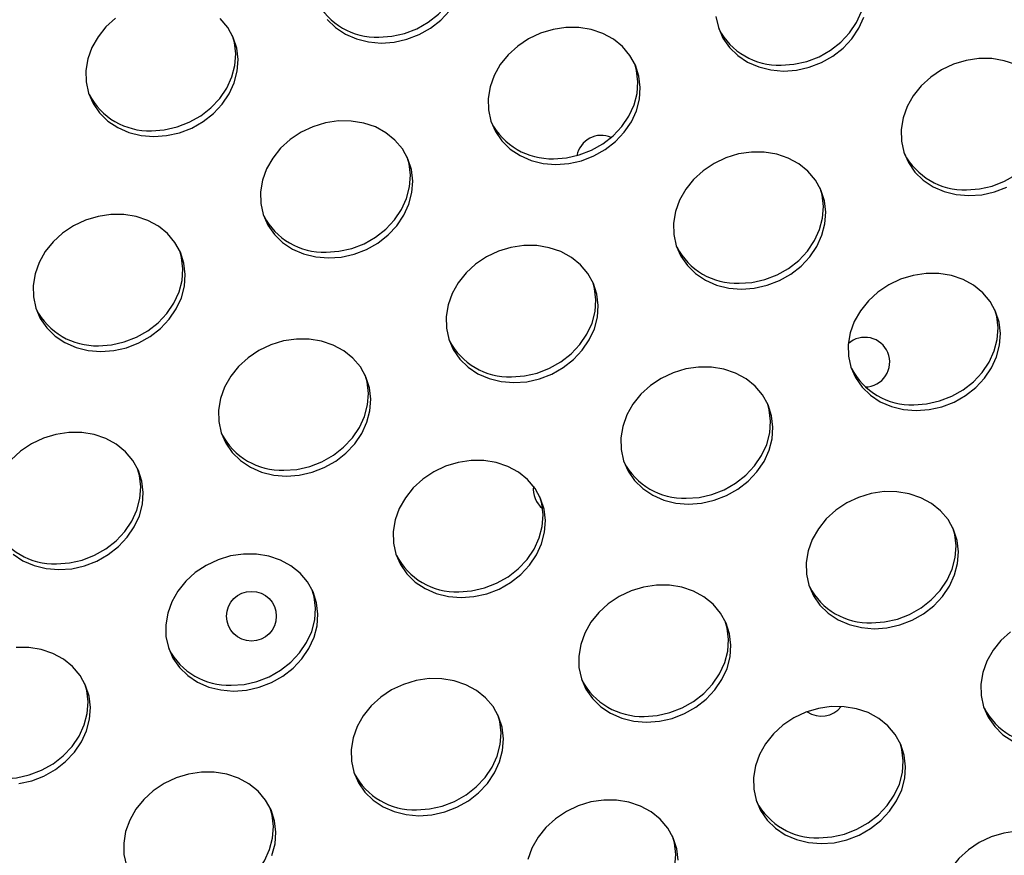
# Model space of a CAD drawing. Units: millimetres. Extents: x 11854.8 to 11867.4, y 10743.2 to 10756.1.
# Drawn here: x 11860.4 to 11860.5, y 10749.7 to 10749.9 of the extents above; entities that cross this region are included whole.
import ezdxf

# ---------------------------------------------------------------- set-up
doc = ezdxf.new("R2010")
doc.units = ezdxf.units.MM

msp = doc.modelspace()

# ---------------------------------------------------------------- linework, layer by layer
at = {"color": 7, "linetype": 'Continuous', "lineweight": 25, "flags": 128}
for points in [[(11860.44521170257, 10749.8575227653), (11860.44729232711, 10749.85767130724), (11860.44935125852, 10749.85813363906), (11860.45132926511, 10749.85889646031), (11860.45316944322, 10749.85993782603), (11860.45481885427, 10749.86122777802), (11860.45623004771, 10749.86272920669), (11860.45736242608, 10749.86439891869), (11860.45818341292, 10749.86618887945), (11860.45866938992, 10749.86804759504), (11860.45880637642, 10749.8699215936), (11860.45859043155, 10749.87175696362), (11860.45828620964, 10749.87283902327)], [(11860.51000234621, 10749.85301750111), (11860.51208297075, 10749.85316604305), (11860.51414190216, 10749.85362837487), (11860.51611990875, 10749.85439119613), (11860.51796008685, 10749.85543256185), (11860.51960949791, 10749.85672251383), (11860.52102069135, 10749.85822394251), (11860.52215306972, 10749.85989365451), (11860.52297405656, 10749.86168361526), (11860.52346003356, 10749.86354233085), (11860.52359702006, 10749.86541632942), (11860.52338107519, 10749.86725169944), (11860.52307685328, 10749.86833375909)], [(11860.44559332054, 10749.85658968486), (11860.44767394508, 10749.85673822679), (11860.4497328765, 10749.85720055861), (11860.45171088309, 10749.85796337987), (11860.45355106119, 10749.85900474559), (11860.45520047224, 10749.86029469757), (11860.45661166569, 10749.86179612625)], [(11860.49950641316, 10749.8608718858), (11860.49989712508, 10749.85907575963), (11860.50062768692, 10749.85739656852), (11860.50167708175, 10749.85588261976), (11860.50301512039, 10749.85457746689), (11860.50460330991, 10749.85351865678), (11860.50639596098, 10749.85273664947), (11860.5083415023, 10749.8522539419), (11860.51038396418, 10749.85208442067)], [(11860.40278718683, 10749.86060854698), (11860.40125135172, 10749.85920781048), (11860.39997496762, 10749.85761650745), (11860.39899475379, 10749.85588041679), (11860.39833890918, 10749.85404948265), (11860.39802630126, 10749.85217637769), (11860.39806592318, 10749.85031498772), (11860.3984566351, 10749.84851886155), (11860.39918719694, 10749.84683967044), (11860.40023659177, 10749.84532572168), (11860.40157463041, 10749.8440205688), (11860.40316281992, 10749.8429617587), (11860.404955471, 10749.84217975139), (11860.40690101231, 10749.84169704382), (11860.4089434742, 10749.84152752259)], [(11860.4089434742, 10749.84152752259), (11860.41102409874, 10749.84167606453), (11860.41308303016, 10749.84213839635), (11860.41506103674, 10749.8429012176), (11860.41690121485, 10749.84394258332), (11860.4185506259, 10749.8452325353), (11860.41996181934, 10749.84673396398), (11860.42109419772, 10749.84840367598), (11860.42191518455, 10749.85019363674), (11860.42240116156, 10749.85205235233), (11860.42253814805, 10749.85392635089), (11860.42232220319, 10749.85576172091), (11860.42175953931, 10749.85750566212), (11860.42086634322, 10749.85910800451), (11860.41966831056, 10749.86052265161)], [(11860.43688643811, 10749.86038788394), (11860.43822447675, 10749.85908273107), (11860.43981266627, 10749.85802392096), (11860.44160531734, 10749.85724191366), (11860.44355085866, 10749.85675920608), (11860.44559332054, 10749.85658968486)], [(11860.51038396418, 10749.85208442067), (11860.51246458872, 10749.85223296261), (11860.51452352014, 10749.85269529443), (11860.51650152672, 10749.85345811568), (11860.51834170483, 10749.8544994814), (11860.51999111588, 10749.85578943339), (11860.52140230933, 10749.85729086206), (11860.5225346877, 10749.85896057407), (11860.52335567454, 10749.86075053482)], [(11860.40856185622, 10749.84246060303), (11860.41064248076, 10749.84260914497), (11860.41270141218, 10749.84307147679), (11860.41467941877, 10749.84383429805), (11860.41651959687, 10749.84487566377), (11860.41816900792, 10749.84616561575), (11860.41958020137, 10749.84766704443), (11860.42071257974, 10749.84933675643), (11860.42153356658, 10749.85112671718), (11860.42201954358, 10749.85298543277), (11860.42215653007, 10749.85485943134), (11860.42194058521, 10749.85669480135), (11860.42163636329, 10749.857776861)], [(11860.47373411784, 10749.8370222584), (11860.47581474238, 10749.83717080034), (11860.4778736738, 10749.83763313216), (11860.47985168038, 10749.83839595342), (11860.48169185849, 10749.83943731914), (11860.48334126954, 10749.84072727112), (11860.48475246298, 10749.8422286998), (11860.48588484136, 10749.8438984118), (11860.48670582819, 10749.84568837255), (11860.48719180519, 10749.84754708814), (11860.48732879169, 10749.84942108671), (11860.48711284683, 10749.85125645672), (11860.48655018294, 10749.85300039793), (11860.48565698686, 10749.85460274033), (11860.4844589542, 10749.85601738743), (11860.48299055018, 10749.85720364241), (11860.48129401811, 10749.85812737889), (11860.47941816413, 10749.85876202264), (11860.47741695314, 10749.85908931612), (11860.47534795634, 10749.85909984369), (11860.47327069501, 10749.8587933025), (11860.47124492816, 10749.85817851117), (11860.46932893342, 10749.85727315613), (11860.46757783047, 10749.85610328279), (11860.46604199536, 10749.85470254629), (11860.46476561126, 10749.85311124327), (11860.46378539743, 10749.8513751526), (11860.46312955282, 10749.84954421847), (11860.4628169449, 10749.84767111351), (11860.46285656682, 10749.84580972354), (11860.46324727874, 10749.84401359736), (11860.46397784058, 10749.84233440625), (11860.46502723541, 10749.84082045749), (11860.46636527405, 10749.83951530462), (11860.46795346356, 10749.83845649451), (11860.46974611464, 10749.83767448721), (11860.47169165595, 10749.83719177963), (11860.47373411784, 10749.8370222584)], [(11860.47335249986, 10749.83795533885), (11860.4754331244, 10749.83810388078), (11860.47749205582, 10749.8385662126), (11860.4794700624, 10749.83932903386), (11860.48131024051, 10749.84037039958), (11860.48295965156, 10749.84166035156), (11860.48437084501, 10749.84316178024), (11860.48550322338, 10749.84483149224), (11860.48632421021, 10749.84662145299), (11860.48681018722, 10749.84848016859), (11860.48694717371, 10749.85035416715), (11860.48673122885, 10749.85218953717), (11860.48642700693, 10749.85327159682)], [(11860.54781894506, 10749.85311168625), (11860.54594309107, 10749.85374633), (11860.54394188009, 10749.85407362348), (11860.54187288329, 10749.85408415105), (11860.53979562195, 10749.85377760985), (11860.5377698551, 10749.85316281852), (11860.53585386037, 10749.85225746348), (11860.53410275742, 10749.85108759015), (11860.53256692231, 10749.84968685365), (11860.53129053821, 10749.84809555062), (11860.53031032437, 10749.84635945996), (11860.52965447977, 10749.84452852583), (11860.52934187184, 10749.84265542087), (11860.52938149376, 10749.8407940309), (11860.52977220568, 10749.83899790472), (11860.53050276752, 10749.83731871361), (11860.53155216235, 10749.83580476485), (11860.53289020099, 10749.83449961198), (11860.53447839051, 10749.83344080187), (11860.53627104158, 10749.83265879456), (11860.5382165829, 10749.83217608699), (11860.54025904478, 10749.83200656576)], [(11860.53987742681, 10749.8329396462), (11860.54195805135, 10749.83308818814), (11860.54401698277, 10749.83355051996), (11860.54599498935, 10749.83431334122), (11860.54783516746, 10749.83535470694), (11860.54948457851, 10749.83664465892), (11860.55089577195, 10749.8381460876), (11860.55202815032, 10749.8398157996), (11860.55284913716, 10749.84160576035), (11860.55333511416, 10749.84346447594), (11860.55347210066, 10749.84533847451), (11860.5532561558, 10749.84717384453), (11860.55295193388, 10749.84825590418)], [(11860.43708427149, 10749.82196009614), (11860.43916489604, 10749.82210863807), (11860.44122382745, 10749.82257096989), (11860.44320183404, 10749.82333379115), (11860.44504201214, 10749.82437515687), (11860.44669142319, 10749.82566510885), (11860.44810261664, 10749.82716653753), (11860.44923499501, 10749.82883624953), (11860.45005598185, 10749.83062621029), (11860.45054195885, 10749.83248492588), (11860.45067894535, 10749.83435892444), (11860.45046300048, 10749.83619429446), (11860.4499003366, 10749.83793823567), (11860.44900714052, 10749.83954057806), (11860.44780910786, 10749.84095522516), (11860.44634070383, 10749.84214148015), (11860.44464417176, 10749.84306521662), (11860.44276831778, 10749.84369986038), (11860.4407671068, 10749.84402715386), (11860.43869811, 10749.84403768143), (11860.43662084866, 10749.84373114023), (11860.43459508181, 10749.8431163489), (11860.43267908707, 10749.84221099386), (11860.43092798413, 10749.84104112053), (11860.42939214902, 10749.83964038403), (11860.42811576492, 10749.838049081), (11860.42713555108, 10749.83631299034), (11860.42647970648, 10749.8344820562), (11860.42616709855, 10749.83260895124), (11860.42620672048, 10749.83074756127), (11860.42659743239, 10749.82895143509), (11860.42732799423, 10749.82727224399), (11860.42837738906, 10749.82575829522), (11860.4297154277, 10749.82445314235), (11860.43130361722, 10749.82339433224), (11860.43309626829, 10749.82261232494), (11860.43504180961, 10749.82212961737), (11860.43708427149, 10749.82196009614)], [(11860.50360919844, 10749.81694440349), (11860.50568982298, 10749.81709294543), (11860.5077487544, 10749.81755527725), (11860.50972676099, 10749.81831809851), (11860.51156693909, 10749.81935946423), (11860.51321635014, 10749.82064941621), (11860.51462754359, 10749.82215084489), (11860.51575992196, 10749.82382055689), (11860.51658090879, 10749.82561051764), (11860.5170668858, 10749.82746923323), (11860.51720387229, 10749.8293432318), (11860.51698792743, 10749.83117860181), (11860.51642526355, 10749.83292254302), (11860.51553206746, 10749.83452488542), (11860.5143340348, 10749.83593953252), (11860.51286563078, 10749.8371257875), (11860.51116909871, 10749.83804952398), (11860.50929324473, 10749.83868416773), (11860.50729203374, 10749.83901146121), (11860.50522303695, 10749.83902198878), (11860.50314577561, 10749.83871544759), (11860.50112000876, 10749.83810065626), (11860.49920401402, 10749.83719530122), (11860.49745291108, 10749.83602542788), (11860.49591707596, 10749.83462469138), (11860.49464069187, 10749.83303338836), (11860.49366047803, 10749.83129729769), (11860.49300463342, 10749.82946636356), (11860.4926920255, 10749.8275932586), (11860.49273164742, 10749.82573186863), (11860.49312235934, 10749.82393574245), (11860.49385292118, 10749.82225655134), (11860.49490231601, 10749.82074260258), (11860.49624035465, 10749.81943744971), (11860.49782854417, 10749.8183786396), (11860.49962119524, 10749.8175966323), (11860.50156673656, 10749.81711392472), (11860.50360919844, 10749.81694440349)], [(11860.43670265352, 10749.82289317658), (11860.43878327806, 10749.82304171852), (11860.44084220948, 10749.82350405034), (11860.44282021606, 10749.8242668716), (11860.44466039417, 10749.82530823731), (11860.44630980522, 10749.8265981893), (11860.44772099866, 10749.82809961797), (11860.44885337704, 10749.82976932998), (11860.44967436387, 10749.83155929073), (11860.45016034087, 10749.83341800632), (11860.45029732737, 10749.83529200489), (11860.45008138251, 10749.8371273749), (11860.44977716059, 10749.83820943455)], [(11860.50322758046, 10749.81787748394), (11860.50530820501, 10749.81802602587), (11860.50736713642, 10749.81848835769), (11860.50934514301, 10749.81925117895), (11860.51118532111, 10749.82029254467), (11860.51283473216, 10749.82158249665), (11860.51424592561, 10749.82308392533), (11860.51537830398, 10749.82475363733), (11860.51619929082, 10749.82654359808), (11860.51668526782, 10749.82840231368), (11860.51682225432, 10749.83027631224), (11860.51660630945, 10749.83211168226), (11860.51630208754, 10749.83319374191)], [(11860.54025904478, 10749.83200656576), (11860.54233966933, 10749.8321551077), (11860.54439860074, 10749.83261743952), (11860.54637660733, 10749.83338026077)], [(11860.40043442515, 10749.80689793387), (11860.40251504969, 10749.80704647581), (11860.40457398111, 10749.80750880763), (11860.40655198769, 10749.80827162888), (11860.4083921658, 10749.8093129946), (11860.41004157685, 10749.81060294659), (11860.4114527703, 10749.81210437526), (11860.41258514867, 10749.81377408726), (11860.41340613551, 10749.81556404802), (11860.41389211251, 10749.81742276361), (11860.414029099, 10749.81929676218), (11860.41381315414, 10749.82113213219), (11860.41325049026, 10749.8228760734), (11860.41235729418, 10749.82447841579), (11860.41115926151, 10749.82589306289), (11860.40969085749, 10749.82707931788), (11860.40799432542, 10749.82800305436), (11860.40611847144, 10749.82863769811), (11860.40411726045, 10749.82896499159), (11860.40204826366, 10749.82897551916), (11860.39997100232, 10749.82866897797), (11860.39794523547, 10749.82805418663), (11860.39602924073, 10749.82714883159), (11860.39427813778, 10749.82597895826), (11860.39274230267, 10749.82457822176), (11860.39146591858, 10749.82298691873), (11860.39048570474, 10749.82125082807), (11860.38982986013, 10749.81941989394), (11860.38951725221, 10749.81754678898), (11860.38955687413, 10749.81568539901), (11860.38994758605, 10749.81388927283), (11860.39067814789, 10749.81221008172), (11860.39172754272, 10749.81069613296), (11860.39306558136, 10749.80939098009), (11860.39465377088, 10749.80833216998), (11860.39644642195, 10749.80755016267), (11860.39839196327, 10749.8070674551), (11860.40043442515, 10749.80689793387)], [(11860.40005280718, 10749.80783101431), (11860.40213343172, 10749.80797955625), (11860.40419236313, 10749.80844188807), (11860.40617036972, 10749.80920470933), (11860.40801054782, 10749.81024607505), (11860.40965995888, 10749.81153602703), (11860.41107115232, 10749.81303745571), (11860.41220353069, 10749.81470716771), (11860.41302451753, 10749.81649712846), (11860.41351049453, 10749.81835584405), (11860.41364748103, 10749.82022984262), (11860.41343153616, 10749.82206521264), (11860.41312731425, 10749.82314727229)], [(11860.4669593521, 10749.80188224123), (11860.46903997664, 10749.80203078316), (11860.47109890806, 10749.80249311498), (11860.47307691464, 10749.80325593624), (11860.47491709275, 10749.80429730196), (11860.4765665038, 10749.80558725394), (11860.47797769724, 10749.80708868262), (11860.47911007562, 10749.80875839462), (11860.47993106245, 10749.81054835537), (11860.48041703945, 10749.81240707097), (11860.48055402595, 10749.81428106953), (11860.48033808109, 10749.81611643955), (11860.47977541721, 10749.81786038076), (11860.47888222112, 10749.81946272315), (11860.47768418846, 10749.82087737025), (11860.47621578444, 10749.82206362524), (11860.47451925237, 10749.82298736171), (11860.47264339839, 10749.82362200547), (11860.4706421874, 10749.82394929895), (11860.4685731906, 10749.82395982652), (11860.46649592927, 10749.82365328532), (11860.46447016242, 10749.82303849399), (11860.46255416768, 10749.82213313895), (11860.46080306473, 10749.82096326562), (11860.45926722962, 10749.81956252912), (11860.45799084552, 10749.81797122609), (11860.45701063169, 10749.81623513543), (11860.45635478708, 10749.81440420129), (11860.45604217916, 10749.81253109633), (11860.45608180108, 10749.81066970636), (11860.45647251299, 10749.80887358018), (11860.45720307483, 10749.80719438908), (11860.45825246967, 10749.80568044031), (11860.45959050831, 10749.80437528744), (11860.46117869782, 10749.80331647734), (11860.46297134889, 10749.80253447003), (11860.46491689021, 10749.80205176246), (11860.4669593521, 10749.80188224123)], [(11860.46657773412, 10749.80281532167), (11860.46865835866, 10749.80296386361), (11860.47071729008, 10749.80342619543), (11860.47269529666, 10749.80418901669), (11860.47453547477, 10749.8052303824), (11860.47618488582, 10749.80652033439), (11860.47759607927, 10749.80802176306), (11860.47872845764, 10749.80969147507), (11860.47954944448, 10749.81148143582), (11860.48003542148, 10749.81334015141), (11860.48017240797, 10749.81521414998), (11860.47995646311, 10749.81704951999), (11860.47965224119, 10749.81813157964)], [(11860.53174999574, 10749.79737697704), (11860.53383062028, 10749.79752551898), (11860.53588955169, 10749.7979878508), (11860.53786755828, 10749.79875067206), (11860.53970773639, 10749.79979203777), (11860.54135714744, 10749.80108198976), (11860.54276834088, 10749.80258341843), (11860.54390071925, 10749.80425313044), (11860.54472170609, 10749.80604309119), (11860.54520768309, 10749.80790180678), (11860.54534466959, 10749.80977580535), (11860.54512872473, 10749.81161117536), (11860.54456606084, 10749.81335511657), (11860.54367286476, 10749.81495745896), (11860.5424748321, 10749.81637210606), (11860.54100642808, 10749.81755836105), (11860.53930989601, 10749.81848209753), (11860.53743404203, 10749.81911674128), (11860.53543283104, 10749.81944403476), (11860.53336383424, 10749.81945456233), (11860.5312865729, 10749.81914802114), (11860.52926080606, 10749.8185332298), (11860.52734481132, 10749.81762787476), (11860.52559370837, 10749.81645800143), (11860.52405787326, 10749.81505726493), (11860.52278148916, 10749.8134659619), (11860.52180127532, 10749.81172987124), (11860.52114543072, 10749.80989893711), (11860.5208328228, 10749.80802583215), (11860.52087244472, 10749.80616444218), (11860.52126315663, 10749.804368316), (11860.52199371847, 10749.80268912489), (11860.5230431133, 10749.80117517613), (11860.52438115194, 10749.79987002326), (11860.52596934146, 10749.79881121315), (11860.52776199253, 10749.79802920585), (11860.52970753385, 10749.79754649827), (11860.53174999574, 10749.79737697704)], [(11860.53136837776, 10749.79831005749), (11860.5334490023, 10749.79845859942), (11860.53550793372, 10749.79892093124), (11860.5374859403, 10749.7996837525), (11860.53932611841, 10749.80072511822), (11860.54097552946, 10749.8020150702), (11860.54238672291, 10749.80351649888), (11860.54351910128, 10749.80518621088), (11860.54434008811, 10749.80697617163), (11860.54482606512, 10749.80883488722), (11860.54496305161, 10749.81070888579), (11860.54474710675, 10749.81254425581), (11860.54444288483, 10749.81362631546)], [(11860.43030950575, 10749.78682007896), (11860.4323901303, 10749.7869686209), (11860.43444906171, 10749.78743095272), (11860.4364270683, 10749.78819377397), (11860.4382672464, 10749.78923513969), (11860.43991665745, 10749.79052509168), (11860.4413278509, 10749.79202652035), (11860.44246022927, 10749.79369623235), (11860.44328121611, 10749.79548619311), (11860.44376719311, 10749.7973449087), (11860.44390417961, 10749.79921890727), (11860.44368823474, 10749.80105427728), (11860.44312557086, 10749.80279821849), (11860.44223237478, 10749.80440056088), (11860.44103434212, 10749.80581520798), (11860.4395659381, 10749.80700146297), (11860.43786940603, 10749.80792519945), (11860.43599355204, 10749.8085598432), (11860.43399234106, 10749.80888713668), (11860.43192334426, 10749.80889766425), (11860.42984608292, 10749.80859112305), (11860.42782031607, 10749.80797633172), (11860.42590432134, 10749.80707097668), (11860.42415321839, 10749.80590110335), (11860.42261738328, 10749.80450036685), (11860.42134099918, 10749.80290906382), (11860.42036078534, 10749.80117297316), (11860.41970494074, 10749.79934203903), (11860.41939233281, 10749.79746893406), (11860.41943195474, 10749.7956075441), (11860.41982266665, 10749.79381141792), (11860.42055322849, 10749.79213222681), (11860.42160262332, 10749.79061827805), (11860.42294066196, 10749.78931312518), (11860.42452885148, 10749.78825431507), (11860.42632150255, 10749.78747230776), (11860.42826704387, 10749.78698960019), (11860.43030950575, 10749.78682007896)], [(11860.49510014939, 10749.78231481477), (11860.49718077393, 10749.78246335671), (11860.49923970535, 10749.78292568853), (11860.50121771194, 10749.78368850979), (11860.50305789004, 10749.78472987551), (11860.50470730109, 10749.78601982749), (11860.50611849454, 10749.78752125617), (11860.50725087291, 10749.78919096817), (11860.50807185975, 10749.79098092892), (11860.50855783675, 10749.79283964451), (11860.50869482325, 10749.79471364308), (11860.50847887838, 10749.7965490131), (11860.5079162145, 10749.79829295431), (11860.50702301842, 10749.7998952967), (11860.50582498575, 10749.8013099438), (11860.50435658173, 10749.80249619878), (11860.50266004966, 10749.80341993526), (11860.50078419568, 10749.80405457901), (11860.4987829847, 10749.80438187249), (11860.4967139879, 10749.80439240006), (11860.49463672656, 10749.80408585887), (11860.49261095971, 10749.80347106754), (11860.49069496497, 10749.8025657125), (11860.48894386203, 10749.80139583916), (11860.48740802691, 10749.79999510266), (11860.48613164282, 10749.79840379964), (11860.48515142898, 10749.79666770897), (11860.48449558438, 10749.79483677484), (11860.48418297645, 10749.79296366988), (11860.48422259838, 10749.79110227991), (11860.48461331029, 10749.78930615373), (11860.48534387213, 10749.78762696262), (11860.48639326696, 10749.78611301386), (11860.4877313056, 10749.78480786099), (11860.48931949512, 10749.78374905088), (11860.49111214619, 10749.78296704358), (11860.49305768751, 10749.782484336), (11860.49510014939, 10749.78231481477)], [(11860.42992788778, 10749.7877531594), (11860.43200851232, 10749.78790170134), (11860.43406744374, 10749.78836403316), (11860.43604545032, 10749.78912685442), (11860.43788562843, 10749.79016822014), (11860.43953503948, 10749.79145817212), (11860.44094623292, 10749.7929596008), (11860.4420786113, 10749.7946293128), (11860.44289959813, 10749.79641927355), (11860.44338557513, 10749.79827798914), (11860.44352256163, 10749.80015198771), (11860.44330661677, 10749.80198735773), (11860.44300239485, 10749.80306941738)], [(11860.49471853142, 10749.78324789522), (11860.49679915596, 10749.78339643715), (11860.49885808737, 10749.78385876897), (11860.50083609396, 10749.78462159023), (11860.50267627207, 10749.78566295595), (11860.50432568312, 10749.78695290793), (11860.50573687656, 10749.78845433661), (11860.50686925493, 10749.79012404861), (11860.50769024177, 10749.79191400937), (11860.50817621877, 10749.79377272496), (11860.50831320527, 10749.79564672353), (11860.5080972604, 10749.79748209354), (11860.50779303849, 10749.79856415319)], [(11860.39365965941, 10749.77175791669), (11860.39574028395, 10749.77190645863), (11860.39779921537, 10749.77236879045), (11860.39977722196, 10749.77313161171), (11860.40161740006, 10749.77417297743), (11860.40326681111, 10749.77546292941), (11860.40467800456, 10749.77696435809), (11860.40581038293, 10749.77863407009), (11860.40663136976, 10749.78042403084), (11860.40711734677, 10749.78228274643), (11860.40725433326, 10749.784156745), (11860.4070383884, 10749.78599211502), (11860.40647572452, 10749.78773605623), (11860.40558252843, 10749.78933839862), (11860.40438449577, 10749.79075304572), (11860.40291609175, 10749.7919393007), (11860.40121955968, 10749.79286303718), (11860.3993437057, 10749.79349768093), (11860.39734249471, 10749.79382497441), (11860.39527349792, 10749.79383550199), (11860.39319623658, 10749.79352896079), (11860.39117046973, 10749.79291416946), (11860.38925447499, 10749.79200881442), (11860.38750337205, 10749.79083894108), (11860.38596753693, 10749.78943820458)], [(11860.39327804143, 10749.77269099714), (11860.39535866598, 10749.77283953907), (11860.39741759739, 10749.77330187089), (11860.39939560398, 10749.77406469215), (11860.40123578208, 10749.77510605787), (11860.40288519313, 10749.77639600985), (11860.40429638658, 10749.77789743853), (11860.40542876495, 10749.77956715053), (11860.40624975179, 10749.78135711129), (11860.40673572879, 10749.78321582688), (11860.40687271529, 10749.78508982544), (11860.40665677042, 10749.78692519546), (11860.40635254851, 10749.78800725511)], [(11860.45845030305, 10749.76725265251), (11860.46053092759, 10749.76740119445), (11860.46258985901, 10749.76786352626), (11860.46456786559, 10749.76862634752), (11860.4664080437, 10749.76966771324), (11860.46805745475, 10749.77095766523), (11860.4694686482, 10749.7724590939), (11860.47060102657, 10749.7741288059), (11860.4714220134, 10749.77591876666), (11860.47190799041, 10749.77777748225), (11860.4720449769, 10749.77965148081), (11860.47182903204, 10749.78148685083), (11860.47126636816, 10749.78323079204), (11860.47037317207, 10749.78483313443), (11860.46917513941, 10749.78624778153), (11860.46770673539, 10749.78743403652), (11860.46601020332, 10749.788357773), (11860.46413434934, 10749.78899241675), (11860.46213313835, 10749.78931971023), (11860.46006414155, 10749.7893302378), (11860.45798688022, 10749.7890236966), (11860.45596111337, 10749.78840890527), (11860.45404511863, 10749.78750355023), (11860.45229401568, 10749.7863336769), (11860.45075818057, 10749.7849329404), (11860.44948179648, 10749.78334163737), (11860.44850158264, 10749.78160554671), (11860.44784573803, 10749.77977461257), (11860.44753313011, 10749.77790150761), (11860.44757275203, 10749.77604011764), (11860.44796346395, 10749.77424399147), (11860.44869402579, 10749.77256480036), (11860.44974342062, 10749.7710508516), (11860.45108145926, 10749.76974569872), (11860.45266964878, 10749.76868688862), (11860.45446229985, 10749.76790488131), (11860.45640784117, 10749.76742217374), (11860.45845030305, 10749.76725265251)], [(11860.45806868507, 10749.76818573295), (11860.46014930961, 10749.76833427489), (11860.46220824103, 10749.76879660671), (11860.46418624762, 10749.76955942797), (11860.46602642572, 10749.77060079368), (11860.46767583677, 10749.77189074567), (11860.46908703022, 10749.77339217435), (11860.47021940859, 10749.77506188635), (11860.47104039543, 10749.7768518471), (11860.47152637243, 10749.77871056269), (11860.47166335893, 10749.78058456126), (11860.47144741406, 10749.78241993127), (11860.47114319215, 10749.78350199093)], [(11860.52497523, 10749.76223695986), (11860.52705585454, 10749.7623855018), (11860.52911478596, 10749.76284783362), (11860.53109279254, 10749.76361065488), (11860.53293297065, 10749.7646520206), (11860.5345823817, 10749.76594197258), (11860.53599357514, 10749.76744340126), (11860.53712595351, 10749.76911311326), (11860.53794694035, 10749.77090307401), (11860.53843291735, 10749.7727617896), (11860.53856990385, 10749.77463578817), (11860.53835395899, 10749.77647115819), (11860.5377912951, 10749.7782150994), (11860.53689809902, 10749.77981744179), (11860.53570006636, 10749.78123208889), (11860.53423166234, 10749.78241834388), (11860.53253513027, 10749.78334208035), (11860.53065927629, 10749.7839767241), (11860.5286580653, 10749.78430401758), (11860.5265890685, 10749.78431454516), (11860.52451180716, 10749.78400800396), (11860.52248604031, 10749.78339321263), (11860.52057004558, 10749.78248785759), (11860.51881894263, 10749.78131798425), (11860.51728310752, 10749.77991724776), (11860.51600672342, 10749.77832594473), (11860.51502650959, 10749.77658985406), (11860.51437066498, 10749.77475891993), (11860.51405805706, 10749.77288581497), (11860.51409767898, 10749.771024425), (11860.51448839089, 10749.76922829882), (11860.51521895273, 10749.76754910772), (11860.51626834756, 10749.76603515895), (11860.51760638621, 10749.76473000608), (11860.51919457572, 10749.76367119597), (11860.52098722679, 10749.76288918867), (11860.52293276811, 10749.76240648109), (11860.52497523, 10749.76223695986)], [(11860.52459361202, 10749.76317004031), (11860.52667423656, 10749.76331858225), (11860.52873316798, 10749.76378091407), (11860.53071117456, 10749.76454373532), (11860.53255135267, 10749.76558510104), (11860.53420076372, 10749.76687505302), (11860.53561195716, 10749.7683764817), (11860.53674433554, 10749.7700461937), (11860.53756532237, 10749.77183615446), (11860.53805129938, 10749.77369487005), (11860.53818828587, 10749.77556886861), (11860.53797234101, 10749.77740423863), (11860.53766811909, 10749.77848629828)], [(11860.38629081562, 10749.77425096291), (11860.38787900514, 10749.7731921528), (11860.38967165621, 10749.7724101455), (11860.39161719753, 10749.77192743792), (11860.39365965941, 10749.77175791669)], [(11860.42180045671, 10749.75219049024), (11860.42388108125, 10749.75233903218), (11860.42594001266, 10749.752801364), (11860.42791801925, 10749.75356418526), (11860.42975819736, 10749.75460555098), (11860.43140760841, 10749.75589550296), (11860.43281880185, 10749.75739693163), (11860.43395118022, 10749.75906664364), (11860.43477216706, 10749.76085660439), (11860.43525814406, 10749.76271531998), (11860.43539513056, 10749.76458931855), (11860.4351791857, 10749.76642468856), (11860.43461652181, 10749.76816862977), (11860.43372332573, 10749.76977097217), (11860.43252529307, 10749.77118561927), (11860.43105688905, 10749.77237187425), (11860.42936035698, 10749.77329561073), (11860.427484503, 10749.77393025448), (11860.42548329201, 10749.77425754796), (11860.42341429521, 10749.77426807553), (11860.42133703387, 10749.77396153434), (11860.41931126703, 10749.773346743), (11860.41739527229, 10749.77244138796), (11860.41564416934, 10749.77127151463), (11860.41410833423, 10749.76987077813), (11860.41283195013, 10749.76827947511), (11860.41185173629, 10749.76654338444), (11860.41119589169, 10749.76471245031), (11860.41088328377, 10749.76283934535), (11860.41092290569, 10749.76097795538), (11860.4113136176, 10749.7591818292), (11860.41204417944, 10749.75750263809), (11860.41309357427, 10749.75598868933), (11860.41443161291, 10749.75468353646), (11860.41601980243, 10749.75362472635), (11860.4178124535, 10749.75284271904), (11860.41975799482, 10749.75236001147), (11860.42180045671, 10749.75219049024)], [(11860.48832538365, 10749.7471747976), (11860.49040600819, 10749.74732333953), (11860.49246493961, 10749.74778567135), (11860.4944429462, 10749.74854849261), (11860.4962831243, 10749.74958985833), (11860.49793253535, 10749.75087981031), (11860.4993437288, 10749.75238123899), (11860.50047610717, 10749.75405095099), (11860.50129709401, 10749.75584091175), (11860.50178307101, 10749.75769962734), (11860.5019200575, 10749.7595736259), (11860.50170411264, 10749.76140899592), (11860.50114144876, 10749.76315293713), (11860.50024825268, 10749.76475527952), (11860.49905022001, 10749.76616992662), (11860.49758181599, 10749.76735618161), (11860.49588528392, 10749.76827991809), (11860.49400942994, 10749.76891456184), (11860.49200821895, 10749.76924185532), (11860.48993922216, 10749.76925238289), (11860.48786196082, 10749.76894584169), (11860.48583619397, 10749.76833105036), (11860.48392019923, 10749.76742569532), (11860.48216909629, 10749.76625582199), (11860.48063326118, 10749.76485508549), (11860.47935687708, 10749.76326378246), (11860.47837666324, 10749.7615276918), (11860.47772081864, 10749.75969675766), (11860.47740821071, 10749.7578236527), (11860.47744783263, 10749.75596226273), (11860.47783854455, 10749.75416613656), (11860.47856910639, 10749.75248694545), (11860.47961850122, 10749.75097299669), (11860.48095653986, 10749.74966784381), (11860.48254472938, 10749.74860903371), (11860.48433738045, 10749.7478270264), (11860.48628292177, 10749.74734431883), (11860.48832538365, 10749.7471747976)], [(11860.42141883873, 10749.75312357069), (11860.42349946327, 10749.75327211262), (11860.42555839469, 10749.75373444444), (11860.42753640127, 10749.7544972657), (11860.42937657938, 10749.75553863142), (11860.43102599043, 10749.7568285834), (11860.43243718388, 10749.75833001208), (11860.43356956225, 10749.75999972408), (11860.43439054908, 10749.76178968483), (11860.43487652609, 10749.76364840043), (11860.43501351258, 10749.76552239899), (11860.43479756772, 10749.76735776901), (11860.4344933458, 10749.76843982866)], [(11860.48794376568, 10749.74810787804), (11860.49002439022, 10749.74825641998), (11860.49208332163, 10749.7487187518), (11860.49406132822, 10749.74948157306), (11860.49590150633, 10749.75052293878), (11860.49755091738, 10749.75181289076), (11860.49896211082, 10749.75331431944), (11860.50009448919, 10749.75498403144), (11860.50091547603, 10749.75677399219), (11860.50140145303, 10749.75863270778), (11860.50153843953, 10749.76050670635), (11860.50132249467, 10749.76234207636), (11860.50101827275, 10749.76342413601)], [(11860.54695973993, 10749.7617505578), (11860.54542390481, 10749.7603498213), (11860.54414752072, 10749.75875851828), (11860.54316730688, 10749.75702242761), (11860.54251146227, 10749.75519149348), (11860.54219885435, 10749.75331838852), (11860.54223847627, 10749.75145699855), (11860.54262918819, 10749.74966087237), (11860.54335975003, 10749.74798168126), (11860.54440914486, 10749.7464677325), (11860.5457471835, 10749.74516257963), (11860.54733537302, 10749.74410376952)], [(11860.3872312349, 10749.73727686991), (11860.38929016632, 10749.73773920173), (11860.39126817291, 10749.73850202299), (11860.39310835101, 10749.73954338871), (11860.39475776206, 10749.74083334069), (11860.39616895551, 10749.74233476937), (11860.39730133388, 10749.74400448137), (11860.39812232072, 10749.74579444212), (11860.39860829772, 10749.74765315771), (11860.39874528422, 10749.74952715628), (11860.39852933935, 10749.7513625263), (11860.39796667547, 10749.75310646751), (11860.39707347939, 10749.7547088099), (11860.39587544672, 10749.756123457), (11860.3944070427, 10749.75730971199), (11860.39271051063, 10749.75823344846), (11860.39083465665, 10749.75886809221), (11860.38883344567, 10749.75919538569), (11860.38676444887, 10749.75920591327)], [(11860.38476899239, 10749.73806140842), (11860.38684961693, 10749.73820995036), (11860.38890854834, 10749.73867228218), (11860.39088655493, 10749.73943510343), (11860.39272673304, 10749.74047646915), (11860.39437614409, 10749.74176642114), (11860.39578733753, 10749.74326784981), (11860.3969197159, 10749.74493756181), (11860.39774070274, 10749.74672752257), (11860.39822667974, 10749.74858623816), (11860.39836366624, 10749.75046023672), (11860.39814772137, 10749.75229560674), (11860.39784349946, 10749.75337766639)], [(11860.45167553731, 10749.73211263533), (11860.45375616185, 10749.73226117727), (11860.45581509327, 10749.73272350909), (11860.45779309985, 10749.73348633035), (11860.45963327796, 10749.73452769606), (11860.46128268901, 10749.73581764805), (11860.46269388245, 10749.73731907672), (11860.46382626083, 10749.73898878873), (11860.46464724766, 10749.74077874948), (11860.46513322466, 10749.74263746507), (11860.46527021116, 10749.74451146364), (11860.4650542663, 10749.74634683365), (11860.46449160242, 10749.74809077486), (11860.46359840633, 10749.74969311726), (11860.46240037367, 10749.75110776436), (11860.46093196965, 10749.75229401934), (11860.45923543758, 10749.75321775582), (11860.4573595836, 10749.75385239957), (11860.45535837261, 10749.75417969305), (11860.45328937582, 10749.75419022062), (11860.45121211448, 10749.75388367943), (11860.44918634763, 10749.75326888809), (11860.44727035289, 10749.75236353305), (11860.44551924994, 10749.75119365972), (11860.44398341483, 10749.74979292322), (11860.44270703073, 10749.7482016202), (11860.4417268169, 10749.74646552953), (11860.44107097229, 10749.7446345954), (11860.44075836437, 10749.74276149044), (11860.44079798629, 10749.74090010047), (11860.44118869821, 10749.73910397429), (11860.44191926005, 10749.73742478318), (11860.44296865488, 10749.73591083442), (11860.44430669352, 10749.73460568155), (11860.44589488304, 10749.73354687144), (11860.44768753411, 10749.73276486413), (11860.44963307542, 10749.73228215656), (11860.45167553731, 10749.73211263533)], [(11860.45129391933, 10749.73304571578), (11860.45337454387, 10749.73319425771), (11860.45543347529, 10749.73365658953), (11860.45741148188, 10749.73441941079), (11860.45925165998, 10749.73546077651), (11860.46090107103, 10749.73675072849), (11860.46231226448, 10749.73825215717), (11860.46344464285, 10749.73992186917), (11860.46426562969, 10749.74171182992), (11860.46475160669, 10749.74357054552), (11860.46488859319, 10749.74544454408), (11860.46467264832, 10749.7472799141), (11860.46436842641, 10749.74836197375)], [(11860.51646618095, 10749.72760737115), (11860.51854680549, 10749.72775591308), (11860.52060573691, 10749.7282182449), (11860.52258374349, 10749.72898106616), (11860.5244239216, 10749.73002243188), (11860.52607333265, 10749.73131238386), (11860.52748452609, 10749.73281381254), (11860.52861690447, 10749.73448352454), (11860.5294378913, 10749.73627348529), (11860.5299238683, 10749.73813220089), (11860.5300608548, 10749.74000619945), (11860.52984490994, 10749.74184156947), (11860.52928224606, 10749.74358551068), (11860.52838904997, 10749.74518785307), (11860.52719101731, 10749.74660250017), (11860.52572261329, 10749.74778875516), (11860.52402608122, 10749.74871249163), (11860.52215022724, 10749.74934713538), (11860.52014901625, 10749.74967442887), (11860.51808001945, 10749.74968495644), (11860.51600275812, 10749.74937841524), (11860.51397699127, 10749.74876362391), (11860.51206099653, 10749.74785826887), (11860.51030989358, 10749.74668839553), (11860.50877405847, 10749.74528765904), (11860.50749767437, 10749.74369635601), (11860.50651746054, 10749.74196026535), (11860.50586161593, 10749.74012933121), (11860.50554900801, 10749.73825622625), (11860.50558862993, 10749.73639483628), (11860.50597934185, 10749.7345987101), (11860.50670990369, 10749.732919519), (11860.50775929852, 10749.73140557023), (11860.50909733716, 10749.73010041736), (11860.51068552667, 10749.72904160725), (11860.51247817774, 10749.72825959995), (11860.51442371907, 10749.72777689237), (11860.51646618095, 10749.72760737115)], [(11860.51608456297, 10749.72854045159), (11860.51816518751, 10749.72868899353), (11860.52022411893, 10749.72915132535), (11860.52220212552, 10749.7299141466), (11860.52404230362, 10749.73095551232), (11860.52569171467, 10749.73224546431), (11860.52710290812, 10749.73374689298), (11860.52823528649, 10749.73541660499), (11860.52905627333, 10749.73720656574), (11860.52954225033, 10749.73906528133), (11860.52967923682, 10749.7409392799), (11860.52946329196, 10749.74277464991), (11860.52915907005, 10749.74385670956)], [(11860.42799740132, 10749.72571658721), (11860.42848337832, 10749.7275753028), (11860.42862036482, 10749.72944930137), (11860.42840441996, 10749.73128467139), (11860.42784175607, 10749.7330286126), (11860.42694855999, 10749.73463095499), (11860.42575052733, 10749.73604560209), (11860.42428212331, 10749.73723185708), (11860.42258559124, 10749.73815559355), (11860.42070973726, 10749.7387902373), (11860.41870852627, 10749.73911753078), (11860.41663952947, 10749.73912805836), (11860.41456226813, 10749.73882151716), (11860.41253650128, 10749.73820672583), (11860.41062050655, 10749.73730137079), (11860.4088694036, 10749.73613149746), (11860.40733356849, 10749.73473076095), (11860.40605718439, 10749.73313945793), (11860.40507697056, 10749.73140336726), (11860.40442112595, 10749.72957243313), (11860.40410851803, 10749.72769932817), (11860.40414813995, 10749.7258379382), (11860.40453885186, 10749.72404181202)], [(11860.49341100846, 10749.72494403719), (11860.49319506359, 10749.7267794072), (11860.49263239971, 10749.72852334841), (11860.49173920363, 10749.7301256908), (11860.49054117097, 10749.7315403379), (11860.48907276695, 10749.73272659289), (11860.48737623488, 10749.73365032937), (11860.4855003809, 10749.73428497312), (11860.48349916991, 10749.7346122666), (11860.48143017311, 10749.73462279417), (11860.47935291177, 10749.73431625297), (11860.47732714492, 10749.73370146164), (11860.47541115019, 10749.7327961066), (11860.47366004724, 10749.73162623327), (11860.47212421213, 10749.73022549677), (11860.47084782803, 10749.72863419374), (11860.46986761419, 10749.72689810308), (11860.46921176959, 10749.72506716895)], [(11860.41464407299, 10749.71798355351), (11860.41672469753, 10749.71813209545), (11860.41878362895, 10749.71859442727), (11860.42076163553, 10749.71935724852), (11860.42260181364, 10749.72039861424), (11860.42425122469, 10749.72168856623), (11860.42566241813, 10749.7231899949), (11860.42679479651, 10749.7248597069), (11860.42761578334, 10749.72664966766), (11860.42810176035, 10749.72850838325), (11860.42823874684, 10749.73038238181), (11860.42802280198, 10749.73221775183), (11860.42771858006, 10749.73329981148)], [(11860.54795510006, 10749.72960710153), (11860.54587783872, 10749.72930056033), (11860.54385207187, 10749.728685769), (11860.54193607713, 10749.72778041396), (11860.54018497418, 10749.72661054063), (11860.53864913907, 10749.72520980413), (11860.53737275498, 10749.7236185011), (11860.53639254114, 10749.72188241043), (11860.53573669653, 10749.7200514763), (11860.53542408861, 10749.71817837134), (11860.53546371053, 10749.71631698137), (11860.53585442245, 10749.71452085519), (11860.53658498429, 10749.71284166409), (11860.53763437912, 10749.71132771532), (11860.53897241776, 10749.71002256245), (11860.54056060728, 10749.70896375234), (11860.54235325835, 10749.70818174504), (11860.54429879967, 10749.70769903746), (11860.54634126155, 10749.70752951624)], [(11860.47943471663, 10749.71347828932), (11860.48151534117, 10749.71362683126), (11860.48357427259, 10749.71408916308), (11860.48555227917, 10749.71485198434), (11860.48739245728, 10749.71589335006), (11860.48904186833, 10749.71718330204), (11860.49045306177, 10749.71868473072), (11860.49158544015, 10749.72035444272), (11860.49240642698, 10749.72214440347), (11860.49289240399, 10749.72400311906), (11860.49302939048, 10749.72587711763), (11860.49281344562, 10749.72771248765), (11860.4925092237, 10749.7287945473)]]:
    msp.add_lwpolyline(points, dxfattribs=at)
at = {"color": 7, "linetype": 'Continuous', "lineweight": 25}
msp.add_circle((11860.42469098047, 10749.76425068992), 0.003999999999999993, dxfattribs=at)
for centre, radius, start, end in [((11860.44486150239, 10749.86845077591), 0.01093362044895794, 207.5981957718456, 271.8354783909843), ((11860.50965214603, 10749.86394551173), 0.01093362044895752, 207.5981957718456, 271.8354783909843), ((11860.40821165605, 10749.85338861365), 0.01093362044896712, 207.5981957718456, 271.8354783909843), ((11860.47300229969, 10749.84888334946), 0.01093362044895941, 207.5981957718456, 271.8354783909843), ((11860.4810509939, 10749.83771989546), 0.003999999999999988, 66.43738704037972, 169.3564164852962), ((11860.53952722664, 10749.84386765682), 0.01093362044895535, 207.5981957718456, 271.8354783909843), ((11860.43635245335, 10749.83382118719), 0.01093362044895748, 207.5981957718456, 271.8354783909843), ((11860.50287738029, 10749.82880549455), 0.01093362044904723, 207.5981957718456, 271.8354783909843), ((11860.399702607, 10749.81875902493), 0.01093362044894576, 207.5981957718456, 271.8354783909843), ((11860.46622753395, 10749.81374333228), 0.01093362044896604, 207.5981957718456, 271.8354783909843), ((11860.52349550851, 10749.80517686546), 0.004000000000000046, 22.50000003037126, 131.508131301356), ((11860.52349550851, 10749.80517686546), 0.004000000000000046, 270.9547878257478, 22.50000003037126), ((11860.53101817759, 10749.8092380681), 0.0109336204490847, 207.5981957718456, 271.8354783909843), ((11860.42957768761, 10749.79868117002), 0.01093362044898095, 207.5981957718456, 271.8354783909843), ((11860.49436833124, 10749.79417590583), 0.01093362044885284, 207.5981957718456, 271.8354783909843), ((11860.47409324449, 10749.78471377769), 0.004000000000000095, 173.2988111721956, 231.2410944739329), ((11860.39292784126, 10749.78361900775), 0.01093362044894822, 207.5981957718456, 271.8354783909843), ((11860.4577184849, 10749.77911374357), 0.01093362044894665, 207.5981957718456, 271.8354783909843), ((11860.52424341185, 10749.77409805092), 0.01093362044893661, 207.5981957718456, 271.8354783909843), ((11860.42106863856, 10749.7640515813), 0.01093362044896697, 207.5981957718456, 271.8354783909843), ((11860.48759356551, 10749.75903588866), 0.0109336204491208, 207.5981957718456, 271.8354783909843), ((11860.5164951334, 10749.75215017316), 0.004000000000000317, 235.4232801837154, 322.3310978205726), ((11860.55238420914, 10749.75453062447), 0.01093362044900982, 207.5981957718456, 271.8354783909843), ((11860.45094371916, 10749.74397372639), 0.01093362044897283, 207.5981957718456, 271.8354783909843), ((11860.5157343628, 10749.7394684622), 0.01093362044896292, 207.5981957718456, 271.8354783909843)]:
    msp.add_arc(centre, radius, start, end, dxfattribs=at)

doc.saveas('drawing.dxf')
